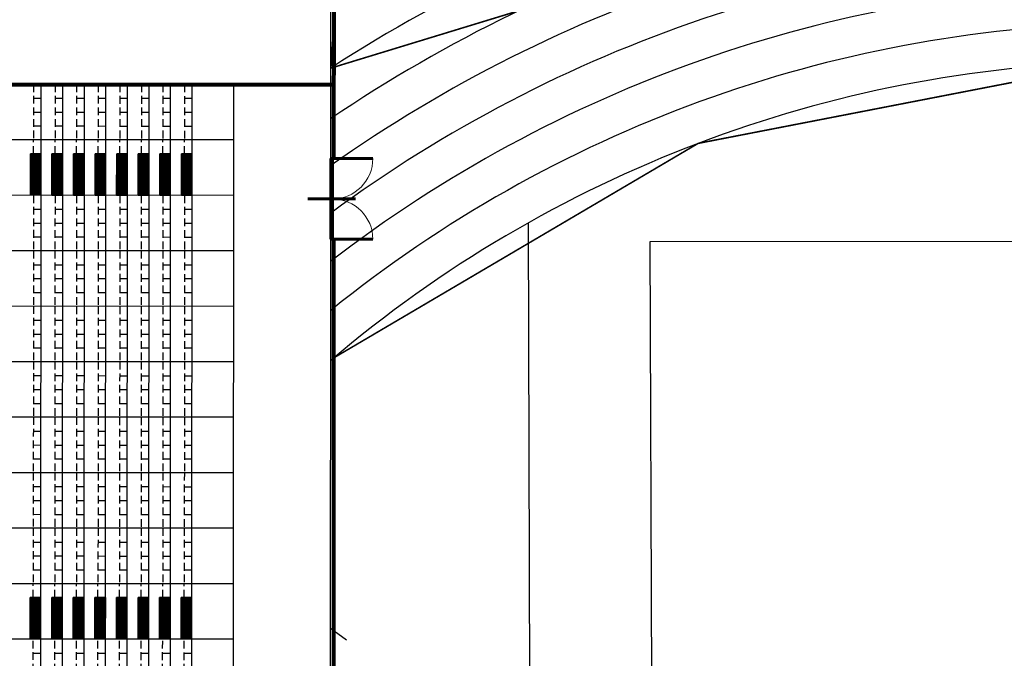
# Model space of a CAD drawing. Extents: x 1688695 to 1689973, y 4794303 to 4798641.
# Drawn here: x 1689232 to 1689264, y 4795645 to 4795666 of the extents above; entities that cross this region are included whole.
import ezdxf

# ---------------------------------------------------------------- set-up
doc = ezdxf.new("R2010")
doc.units = 0
doc.linetypes.add('TRATTEGGIATA2', pattern=[0.375, 0.25, -0.125])
doc.layers.add('delimitazioni', color=7, linetype='CONTINUOUS')
doc.layers.add('invisibile', color=7, linetype='CONTINUOUS', plot=False)
for name, color, linetype, lineweight in [('PIANTA-TRIBUNA', 7, 'CONTINUOUS', 9), ('porte', 250, 'CONTINUOUS', 60), ('RECINZIONI', 251, 'CONTINUOUS', 80), ('VETRI', 130, 'CONTINUOUS', 80)]:
    doc.layers.add(name, color=color, linetype=linetype, lineweight=lineweight)

# ---------------------------------------------------------------- blocks, each defined once
blk = doc.blocks.new('A$C3EED4FFE')
at = {"layer": 'PIANTA-TRIBUNA', "ltscale": 0.1}
for centre, start, end in [((0, 0.1), 0, 90), ((5.247, 0.1), 90, 180)]:
    blk.add_arc(centre, 2.624, start, end, dxfattribs=at)
at = {"layer": 'porte', "ltscale": 0.1}
for p, q in [((0, 0.1), (0, 2.724)), ((5.247, 0.1), (5.247, 2.724))]:
    blk.add_line(p, q, dxfattribs=at)
at = {"layer": 'porte'}
for p, q in [((2.624, -1.5), (2.624, 1.6)), ((0, 0.1), (5.247, 0.1)), ((0, 0), (5.247, 0))]:
    blk.add_line(p, q, dxfattribs=at)

msp = doc.modelspace()

# ---------------------------------------------------------------- linework, layer by layer
at = {"layer": 'delimitazioni', "ltscale": 5}
for p, q in [((1689241.824, 4795661.207), (1689241.827, 4795667.415)), ((1689241.787, 4795585.007), (1689241.822, 4795658.583))]:
    msp.add_line(p, q, dxfattribs=at)
at = {"layer": 'delimitazioni'}
for p, q in [((1689238.675, 4795663.608), (1689227.375, 4795663.613)), ((1689232.388, 4795586.21), (1689232.425, 4795663.61)), ((1689233.088, 4795586.21), (1689233.125, 4795663.61)), ((1689233.788, 4795586.21), (1689233.825, 4795663.61)), ((1689234.488, 4795586.209), (1689234.525, 4795663.609)), ((1689235.188, 4795586.209), (1689235.225, 4795663.609)), ((1689235.888, 4795586.209), (1689235.925, 4795663.609)), ((1689236.588, 4795586.208), (1689236.625, 4795663.608)), ((1689237.288, 4795586.208), (1689237.325, 4795663.608)), ((1689238.638, 4795586.208), (1689238.675, 4795663.608)), ((1689238.674, 4795661.808), (1689217.874, 4795661.817)), ((1689232.073, 4795660.011), (1689232.074, 4795661.361)), ((1689232.424, 4795661.36), (1689232.074, 4795661.361)), ((1689232.424, 4795661.355), (1689232.074, 4795661.355)), ((1689232.103, 4795660.011), (1689232.103, 4795661.361)), ((1689232.142, 4795660.011), (1689232.143, 4795661.361)), ((1689232.182, 4795660.011), (1689232.183, 4795661.361)), ((1689232.222, 4795660.011), (1689232.222, 4795661.361)), ((1689232.261, 4795660.011), (1689232.262, 4795661.361)), ((1689232.301, 4795660.011), (1689232.302, 4795661.361)), ((1689232.341, 4795660.011), (1689232.341, 4795661.361)), ((1689232.38, 4795660.01), (1689232.381, 4795661.36)), ((1689232.42, 4795660.01), (1689232.421, 4795661.36)), ((1689232.423, 4795660.01), (1689232.424, 4795661.36)), ((1689232.773, 4795660.01), (1689232.774, 4795661.36)), ((1689233.124, 4795661.36), (1689232.774, 4795661.36)), ((1689233.124, 4795661.355), (1689232.774, 4795661.355)), ((1689232.803, 4795660.01), (1689232.803, 4795661.36)), ((1689232.842, 4795660.01), (1689232.843, 4795661.36)), ((1689232.882, 4795660.01), (1689232.883, 4795661.36)), ((1689232.922, 4795660.01), (1689232.922, 4795661.36)), ((1689232.961, 4795660.01), (1689232.962, 4795661.36)), ((1689233.001, 4795660.01), (1689233.002, 4795661.36)), ((1689233.041, 4795660.01), (1689233.041, 4795661.36)), ((1689233.08, 4795660.01), (1689233.081, 4795661.36)), ((1689233.12, 4795660.01), (1689233.121, 4795661.36)), ((1689233.123, 4795660.01), (1689233.124, 4795661.36)), ((1689233.473, 4795660.01), (1689233.474, 4795661.36)), ((1689233.824, 4795661.36), (1689233.474, 4795661.36)), ((1689233.824, 4795661.354), (1689233.474, 4795661.355)), ((1689233.503, 4795660.01), (1689233.503, 4795661.36)), ((1689233.542, 4795660.01), (1689233.543, 4795661.36)), ((1689233.582, 4795660.01), (1689233.583, 4795661.36)), ((1689233.622, 4795660.01), (1689233.622, 4795661.36)), ((1689233.661, 4795660.01), (1689233.662, 4795661.36)), ((1689233.701, 4795660.01), (1689233.702, 4795661.36)), ((1689233.741, 4795660.01), (1689233.741, 4795661.36)), ((1689233.78, 4795660.01), (1689233.781, 4795661.36)), ((1689233.82, 4795660.01), (1689233.821, 4795661.36)), ((1689233.823, 4795660.01), (1689233.824, 4795661.36)), ((1689234.173, 4795660.01), (1689234.174, 4795661.36)), ((1689234.524, 4795661.359), (1689234.174, 4795661.36)), ((1689234.524, 4795661.354), (1689234.174, 4795661.354)), ((1689234.203, 4795660.01), (1689234.203, 4795661.36)), ((1689234.242, 4795660.01), (1689234.243, 4795661.36)), ((1689234.282, 4795660.01), (1689234.283, 4795661.36)), ((1689234.322, 4795660.01), (1689234.322, 4795661.36)), ((1689234.361, 4795660.01), (1689234.362, 4795661.36)), ((1689234.401, 4795660.01), (1689234.402, 4795661.36)), ((1689234.441, 4795660.01), (1689234.441, 4795661.36)), ((1689234.48, 4795660.01), (1689234.481, 4795661.359)), ((1689234.52, 4795660.009), (1689234.521, 4795661.359)), ((1689234.523, 4795660.009), (1689234.524, 4795661.359)), ((1689234.873, 4795660.009), (1689234.874, 4795661.359)), ((1689235.224, 4795661.359), (1689234.874, 4795661.359)), ((1689235.224, 4795661.354), (1689234.874, 4795661.354)), ((1689234.903, 4795660.009), (1689234.903, 4795661.359)), ((1689234.942, 4795660.009), (1689234.943, 4795661.359)), ((1689234.982, 4795660.009), (1689234.983, 4795661.359)), ((1689235.022, 4795660.009), (1689235.022, 4795661.359)), ((1689235.061, 4795660.009), (1689235.062, 4795661.359)), ((1689235.101, 4795660.009), (1689235.102, 4795661.359)), ((1689235.141, 4795660.009), (1689235.141, 4795661.359)), ((1689235.18, 4795660.009), (1689235.181, 4795661.359)), ((1689235.22, 4795660.009), (1689235.221, 4795661.359)), ((1689235.223, 4795660.009), (1689235.224, 4795661.359)), ((1689235.573, 4795660.009), (1689235.574, 4795661.359)), ((1689235.924, 4795661.359), (1689235.574, 4795661.359)), ((1689235.924, 4795661.353), (1689235.574, 4795661.354)), ((1689235.603, 4795660.009), (1689235.603, 4795661.359)), ((1689235.642, 4795660.009), (1689235.643, 4795661.359)), ((1689235.682, 4795660.009), (1689235.683, 4795661.359)), ((1689235.722, 4795660.009), (1689235.722, 4795661.359)), ((1689235.761, 4795660.009), (1689235.762, 4795661.359)), ((1689235.801, 4795660.009), (1689235.802, 4795661.359)), ((1689235.841, 4795660.009), (1689235.841, 4795661.359)), ((1689235.88, 4795660.009), (1689235.881, 4795661.359)), ((1689235.92, 4795660.009), (1689235.921, 4795661.359)), ((1689235.923, 4795660.009), (1689235.924, 4795661.359)), ((1689236.273, 4795660.009), (1689236.274, 4795661.359)), ((1689236.624, 4795661.358), (1689236.274, 4795661.359)), ((1689236.624, 4795661.353), (1689236.274, 4795661.353)), ((1689236.303, 4795660.009), (1689236.303, 4795661.359)), ((1689236.342, 4795660.009), (1689236.343, 4795661.359)), ((1689236.382, 4795660.009), (1689236.383, 4795661.359)), ((1689236.422, 4795660.009), (1689236.422, 4795661.359)), ((1689236.461, 4795660.009), (1689236.462, 4795661.359)), ((1689236.501, 4795660.009), (1689236.502, 4795661.359)), ((1689236.541, 4795660.009), (1689236.541, 4795661.359)), ((1689236.58, 4795660.009), (1689236.581, 4795661.359)), ((1689236.62, 4795660.008), (1689236.621, 4795661.358)), ((1689236.623, 4795660.008), (1689236.624, 4795661.358)), ((1689236.973, 4795660.008), (1689236.974, 4795661.358)), ((1689237.324, 4795661.358), (1689236.974, 4795661.358)), ((1689237.324, 4795661.353), (1689236.974, 4795661.353)), ((1689237.003, 4795660.008), (1689237.003, 4795661.358)), ((1689237.042, 4795660.008), (1689237.043, 4795661.358)), ((1689237.082, 4795660.008), (1689237.083, 4795661.358)), ((1689237.122, 4795660.008), (1689237.122, 4795661.358)), ((1689237.161, 4795660.008), (1689237.162, 4795661.358)), ((1689237.201, 4795660.008), (1689237.202, 4795661.358)), ((1689237.241, 4795660.008), (1689237.241, 4795661.358)), ((1689237.28, 4795660.008), (1689237.281, 4795661.358)), ((1689237.32, 4795660.008), (1689237.321, 4795661.358)), ((1689237.323, 4795660.008), (1689237.324, 4795661.358)), ((1689232.424, 4795661.196), (1689232.074, 4795661.196)), ((1689232.424, 4795661.038), (1689232.074, 4795661.038)), ((1689233.124, 4795661.196), (1689232.774, 4795661.196)), ((1689233.124, 4795661.037), (1689232.774, 4795661.037)), ((1689233.824, 4795661.196), (1689233.474, 4795661.196)), ((1689233.824, 4795661.037), (1689233.474, 4795661.037)), ((1689234.524, 4795661.195), (1689234.174, 4795661.195)), ((1689234.524, 4795661.037), (1689234.174, 4795661.037)), ((1689235.224, 4795661.195), (1689234.874, 4795661.195)), ((1689235.224, 4795661.036), (1689234.874, 4795661.036)), ((1689235.924, 4795661.195), (1689235.574, 4795661.195)), ((1689235.924, 4795661.036), (1689235.574, 4795661.036)), ((1689236.624, 4795661.194), (1689236.274, 4795661.194)), ((1689236.624, 4795661.036), (1689236.274, 4795661.036)), ((1689237.324, 4795661.194), (1689236.974, 4795661.194)), ((1689237.324, 4795661.035), (1689236.974, 4795661.035)), ((1689232.423, 4795660.72), (1689232.073, 4795660.72)), ((1689232.424, 4795660.879), (1689232.074, 4795660.879)), ((1689233.123, 4795660.72), (1689232.773, 4795660.72)), ((1689233.124, 4795660.878), (1689232.774, 4795660.879)), ((1689233.823, 4795660.719), (1689233.473, 4795660.72)), ((1689233.824, 4795660.878), (1689233.474, 4795660.878)), ((1689234.523, 4795660.719), (1689234.173, 4795660.719)), ((1689234.524, 4795660.878), (1689234.174, 4795660.878)), ((1689235.223, 4795660.719), (1689234.873, 4795660.719)), ((1689235.224, 4795660.877), (1689234.874, 4795660.878)), ((1689235.923, 4795660.718), (1689235.573, 4795660.719)), ((1689235.924, 4795660.877), (1689235.574, 4795660.877)), ((1689236.623, 4795660.718), (1689236.273, 4795660.718)), ((1689236.624, 4795660.877), (1689236.274, 4795660.877)), ((1689237.323, 4795660.718), (1689236.973, 4795660.718)), ((1689237.324, 4795660.876), (1689236.974, 4795660.877)), ((1689232.423, 4795660.561), (1689232.073, 4795660.561)), ((1689232.423, 4795660.403), (1689232.073, 4795660.403)), ((1689233.123, 4795660.561), (1689232.773, 4795660.561)), ((1689233.123, 4795660.402), (1689232.773, 4795660.402)), ((1689233.823, 4795660.561), (1689233.473, 4795660.561)), ((1689233.823, 4795660.402), (1689233.473, 4795660.402)), ((1689234.523, 4795660.56), (1689234.173, 4795660.56)), ((1689234.523, 4795660.402), (1689234.173, 4795660.402)), ((1689235.223, 4795660.56), (1689234.873, 4795660.56)), ((1689235.223, 4795660.401), (1689234.873, 4795660.401)), ((1689235.923, 4795660.56), (1689235.573, 4795660.56)), ((1689235.923, 4795660.401), (1689235.573, 4795660.401)), ((1689236.623, 4795660.559), (1689236.273, 4795660.559)), ((1689236.623, 4795660.401), (1689236.273, 4795660.401)), ((1689237.323, 4795660.559), (1689236.973, 4795660.559)), ((1689237.323, 4795660.4), (1689236.973, 4795660.4)), ((1689232.423, 4795660.244), (1689232.073, 4795660.244)), ((1689232.423, 4795660.085), (1689232.073, 4795660.085)), ((1689233.123, 4795660.243), (1689232.773, 4795660.244)), ((1689233.123, 4795660.085), (1689232.773, 4795660.085)), ((1689233.823, 4795660.243), (1689233.473, 4795660.243)), ((1689233.823, 4795660.084), (1689233.473, 4795660.085)), ((1689234.523, 4795660.243), (1689234.173, 4795660.243)), ((1689234.523, 4795660.084), (1689234.173, 4795660.084)), ((1689235.223, 4795660.242), (1689234.873, 4795660.243)), ((1689235.223, 4795660.084), (1689234.873, 4795660.084)), ((1689235.923, 4795660.242), (1689235.573, 4795660.242)), ((1689235.923, 4795660.083), (1689235.573, 4795660.084)), ((1689236.623, 4795660.242), (1689236.273, 4795660.242)), ((1689236.623, 4795660.083), (1689236.273, 4795660.083)), ((1689237.323, 4795660.241), (1689236.973, 4795660.242)), ((1689237.323, 4795660.083), (1689236.973, 4795660.083)), ((1689238.673, 4795660.008), (1689217.873, 4795660.017)), ((1689232.423, 4795660.01), (1689232.073, 4795660.011)), ((1689233.123, 4795660.01), (1689232.773, 4795660.01)), ((1689233.823, 4795660.01), (1689233.473, 4795660.01)), ((1689234.523, 4795660.009), (1689234.173, 4795660.01)), ((1689235.223, 4795660.009), (1689234.873, 4795660.009)), ((1689235.923, 4795660.009), (1689235.573, 4795660.009)), ((1689236.623, 4795660.008), (1689236.273, 4795660.009)), ((1689237.323, 4795660.008), (1689236.973, 4795660.008)), ((1689248.228, 4795659.118), (1689248.408, 4795588.171)), ((1689252.188, 4795658.51), (1689357.154, 4795658.61)), ((1689252.427, 4795590.543), (1689252.188, 4795658.51)), ((1689238.672, 4795658.208), (1689217.872, 4795658.217)), ((1689238.671, 4795656.408), (1689217.871, 4795656.417)), ((1689238.671, 4795654.608), (1689217.871, 4795654.617)), ((1689238.67, 4795652.808), (1689217.87, 4795652.817)), ((1689238.669, 4795651.008), (1689217.869, 4795651.017)), ((1689238.668, 4795649.208), (1689217.868, 4795649.217)), ((1689238.667, 4795647.408), (1689217.867, 4795647.417)), ((1689232.066, 4795645.611), (1689232.067, 4795646.961)), ((1689232.417, 4795646.96), (1689232.067, 4795646.961)), ((1689232.417, 4795646.955), (1689232.067, 4795646.955)), ((1689232.096, 4795645.611), (1689232.096, 4795646.961)), ((1689232.135, 4795645.611), (1689232.136, 4795646.961)), ((1689232.175, 4795645.611), (1689232.176, 4795646.961)), ((1689232.215, 4795645.611), (1689232.216, 4795646.961)), ((1689232.255, 4795645.611), (1689232.255, 4795646.961)), ((1689232.294, 4795645.611), (1689232.295, 4795646.961)), ((1689232.334, 4795645.611), (1689232.335, 4795646.961)), ((1689232.374, 4795645.611), (1689232.374, 4795646.961)), ((1689232.413, 4795645.61), (1689232.414, 4795646.96)), ((1689232.416, 4795645.61), (1689232.417, 4795646.96)), ((1689232.766, 4795645.61), (1689232.767, 4795646.96)), ((1689233.117, 4795646.96), (1689232.767, 4795646.96)), ((1689233.117, 4795646.955), (1689232.767, 4795646.955)), ((1689232.796, 4795645.61), (1689232.796, 4795646.96)), ((1689232.835, 4795645.61), (1689232.836, 4795646.96)), ((1689232.875, 4795645.61), (1689232.876, 4795646.96)), ((1689232.915, 4795645.61), (1689232.916, 4795646.96)), ((1689232.955, 4795645.61), (1689232.955, 4795646.96)), ((1689232.994, 4795645.61), (1689232.995, 4795646.96)), ((1689233.034, 4795645.61), (1689233.035, 4795646.96)), ((1689233.074, 4795645.61), (1689233.074, 4795646.96)), ((1689233.113, 4795645.61), (1689233.114, 4795646.96)), ((1689233.116, 4795645.61), (1689233.117, 4795646.96)), ((1689233.466, 4795645.61), (1689233.467, 4795646.96)), ((1689233.817, 4795646.96), (1689233.467, 4795646.96)), ((1689233.817, 4795646.954), (1689233.467, 4795646.955)), ((1689233.496, 4795645.61), (1689233.496, 4795646.96)), ((1689233.535, 4795645.61), (1689233.536, 4795646.96)), ((1689233.575, 4795645.61), (1689233.576, 4795646.96)), ((1689233.615, 4795645.61), (1689233.616, 4795646.96)), ((1689233.655, 4795645.61), (1689233.655, 4795646.96)), ((1689233.694, 4795645.61), (1689233.695, 4795646.96)), ((1689233.734, 4795645.61), (1689233.735, 4795646.96)), ((1689233.774, 4795645.61), (1689233.774, 4795646.96)), ((1689233.813, 4795645.61), (1689233.814, 4795646.96)), ((1689233.816, 4795645.61), (1689233.817, 4795646.96)), ((1689234.166, 4795645.61), (1689234.167, 4795646.96)), ((1689234.517, 4795646.959), (1689234.167, 4795646.96)), ((1689234.517, 4795646.954), (1689234.167, 4795646.954)), ((1689234.196, 4795645.61), (1689234.196, 4795646.96)), ((1689234.235, 4795645.61), (1689234.236, 4795646.96)), ((1689234.275, 4795645.61), (1689234.276, 4795646.96)), ((1689234.315, 4795645.61), (1689234.316, 4795646.96)), ((1689234.355, 4795645.61), (1689234.355, 4795646.96)), ((1689234.394, 4795645.61), (1689234.395, 4795646.96)), ((1689234.434, 4795645.61), (1689234.435, 4795646.96)), ((1689234.474, 4795645.61), (1689234.474, 4795646.96)), ((1689234.513, 4795645.609), (1689234.514, 4795646.959)), ((1689234.516, 4795645.609), (1689234.517, 4795646.959)), ((1689234.866, 4795645.609), (1689234.867, 4795646.959)), ((1689235.217, 4795646.959), (1689234.867, 4795646.959)), ((1689235.217, 4795646.954), (1689234.867, 4795646.954)), ((1689234.896, 4795645.609), (1689234.896, 4795646.959)), ((1689234.935, 4795645.609), (1689234.936, 4795646.959)), ((1689234.975, 4795645.609), (1689234.976, 4795646.959)), ((1689235.015, 4795645.609), (1689235.016, 4795646.959)), ((1689235.055, 4795645.609), (1689235.055, 4795646.959)), ((1689235.094, 4795645.609), (1689235.095, 4795646.959)), ((1689235.134, 4795645.609), (1689235.135, 4795646.959)), ((1689235.174, 4795645.609), (1689235.174, 4795646.959)), ((1689235.213, 4795645.609), (1689235.214, 4795646.959)), ((1689235.216, 4795645.609), (1689235.217, 4795646.959)), ((1689235.566, 4795645.609), (1689235.567, 4795646.959)), ((1689235.917, 4795646.959), (1689235.567, 4795646.959)), ((1689235.917, 4795646.953), (1689235.567, 4795646.954)), ((1689235.596, 4795645.609), (1689235.596, 4795646.959)), ((1689235.635, 4795645.609), (1689235.636, 4795646.959)), ((1689235.675, 4795645.609), (1689235.676, 4795646.959)), ((1689235.715, 4795645.609), (1689235.716, 4795646.959)), ((1689235.755, 4795645.609), (1689235.755, 4795646.959)), ((1689235.794, 4795645.609), (1689235.795, 4795646.959)), ((1689235.834, 4795645.609), (1689235.835, 4795646.959)), ((1689235.874, 4795645.609), (1689235.874, 4795646.959)), ((1689235.913, 4795645.609), (1689235.914, 4795646.959)), ((1689235.916, 4795645.609), (1689235.917, 4795646.959)), ((1689236.266, 4795645.609), (1689236.267, 4795646.959)), ((1689236.617, 4795646.958), (1689236.267, 4795646.959)), ((1689236.617, 4795646.953), (1689236.267, 4795646.953)), ((1689236.296, 4795645.609), (1689236.296, 4795646.959)), ((1689236.335, 4795645.609), (1689236.336, 4795646.959)), ((1689236.375, 4795645.609), (1689236.376, 4795646.959)), ((1689236.415, 4795645.609), (1689236.416, 4795646.959)), ((1689236.455, 4795645.609), (1689236.455, 4795646.959)), ((1689236.494, 4795645.609), (1689236.495, 4795646.959)), ((1689236.534, 4795645.609), (1689236.535, 4795646.959)), ((1689236.574, 4795645.609), (1689236.574, 4795646.959)), ((1689236.613, 4795645.608), (1689236.614, 4795646.958)), ((1689236.616, 4795645.608), (1689236.617, 4795646.958)), ((1689236.966, 4795645.608), (1689236.967, 4795646.958)), ((1689237.317, 4795646.958), (1689236.967, 4795646.958)), ((1689237.317, 4795646.953), (1689236.967, 4795646.953)), ((1689236.996, 4795645.608), (1689236.996, 4795646.958)), ((1689237.035, 4795645.608), (1689237.036, 4795646.958)), ((1689237.075, 4795645.608), (1689237.076, 4795646.958)), ((1689237.115, 4795645.608), (1689237.116, 4795646.958)), ((1689237.155, 4795645.608), (1689237.155, 4795646.958)), ((1689237.194, 4795645.608), (1689237.195, 4795646.958)), ((1689237.234, 4795645.608), (1689237.235, 4795646.958)), ((1689237.274, 4795645.608), (1689237.274, 4795646.958)), ((1689237.313, 4795645.608), (1689237.314, 4795646.958)), ((1689237.316, 4795645.608), (1689237.317, 4795646.958)), ((1689232.417, 4795646.796), (1689232.067, 4795646.796)), ((1689232.417, 4795646.638), (1689232.067, 4795646.638)), ((1689233.117, 4795646.796), (1689232.767, 4795646.796)), ((1689233.117, 4795646.637), (1689232.767, 4795646.637)), ((1689233.817, 4795646.796), (1689233.467, 4795646.796)), ((1689233.817, 4795646.637), (1689233.467, 4795646.637)), ((1689234.517, 4795646.795), (1689234.167, 4795646.795)), ((1689234.517, 4795646.637), (1689234.167, 4795646.637)), ((1689235.217, 4795646.795), (1689234.867, 4795646.795)), ((1689235.217, 4795646.636), (1689234.867, 4795646.636)), ((1689235.917, 4795646.795), (1689235.567, 4795646.795)), ((1689235.917, 4795646.636), (1689235.567, 4795646.636)), ((1689236.617, 4795646.794), (1689236.267, 4795646.794)), ((1689236.617, 4795646.636), (1689236.267, 4795646.636)), ((1689237.317, 4795646.794), (1689236.967, 4795646.794)), ((1689237.317, 4795646.635), (1689236.967, 4795646.635)), ((1689232.417, 4795646.479), (1689232.067, 4795646.479)), ((1689232.417, 4795646.32), (1689232.067, 4795646.32)), ((1689233.117, 4795646.478), (1689232.767, 4795646.479)), ((1689233.117, 4795646.32), (1689232.767, 4795646.32)), ((1689233.817, 4795646.478), (1689233.467, 4795646.478)), ((1689233.817, 4795646.319), (1689233.467, 4795646.32)), ((1689234.517, 4795646.478), (1689234.167, 4795646.478)), ((1689234.517, 4795646.319), (1689234.167, 4795646.319)), ((1689235.217, 4795646.477), (1689234.867, 4795646.478)), ((1689235.217, 4795646.319), (1689234.867, 4795646.319)), ((1689235.917, 4795646.477), (1689235.567, 4795646.477)), ((1689235.917, 4795646.318), (1689235.567, 4795646.319)), ((1689236.617, 4795646.477), (1689236.267, 4795646.477)), ((1689236.617, 4795646.318), (1689236.267, 4795646.318)), ((1689237.317, 4795646.476), (1689236.967, 4795646.477)), ((1689237.317, 4795646.318), (1689236.967, 4795646.318)), ((1689232.416, 4795646.003), (1689232.066, 4795646.003)), ((1689232.417, 4795646.161), (1689232.067, 4795646.161)), ((1689233.116, 4795646.002), (1689232.766, 4795646.002)), ((1689233.117, 4795646.161), (1689232.767, 4795646.161)), ((1689233.816, 4795646.002), (1689233.466, 4795646.002)), ((1689233.817, 4795646.161), (1689233.467, 4795646.161)), ((1689234.516, 4795646.002), (1689234.166, 4795646.002)), ((1689234.517, 4795646.16), (1689234.167, 4795646.16)), ((1689235.216, 4795646.001), (1689234.866, 4795646.001)), ((1689235.217, 4795646.16), (1689234.867, 4795646.16)), ((1689235.916, 4795646.001), (1689235.566, 4795646.001)), ((1689235.917, 4795646.16), (1689235.567, 4795646.16)), ((1689236.616, 4795646.001), (1689236.266, 4795646.001)), ((1689236.617, 4795646.159), (1689236.267, 4795646.159)), ((1689237.316, 4795646), (1689236.966, 4795646)), ((1689237.317, 4795646.159), (1689236.967, 4795646.159)), ((1689241.816, 4795645.966), (1689242.328, 4795645.584)), ((1689232.416, 4795645.844), (1689232.066, 4795645.844)), ((1689232.416, 4795645.685), (1689232.066, 4795645.685)), ((1689233.116, 4795645.843), (1689232.766, 4795645.844)), ((1689233.116, 4795645.685), (1689232.766, 4795645.685)), ((1689233.816, 4795645.843), (1689233.466, 4795645.843)), ((1689233.816, 4795645.684), (1689233.466, 4795645.685)), ((1689234.516, 4795645.843), (1689234.166, 4795645.843)), ((1689234.516, 4795645.684), (1689234.166, 4795645.684)), ((1689235.216, 4795645.842), (1689234.866, 4795645.843)), ((1689235.216, 4795645.684), (1689234.866, 4795645.684)), ((1689235.916, 4795645.842), (1689235.566, 4795645.842)), ((1689235.916, 4795645.683), (1689235.566, 4795645.684)), ((1689236.616, 4795645.842), (1689236.266, 4795645.842)), ((1689236.616, 4795645.683), (1689236.266, 4795645.683)), ((1689237.316, 4795645.841), (1689236.966, 4795645.842)), ((1689237.316, 4795645.683), (1689236.966, 4795645.683)), ((1689238.666, 4795645.608), (1689217.866, 4795645.617)), ((1689232.416, 4795645.61), (1689232.066, 4795645.611)), ((1689233.116, 4795645.61), (1689232.766, 4795645.61)), ((1689233.816, 4795645.61), (1689233.466, 4795645.61)), ((1689234.516, 4795645.609), (1689234.166, 4795645.61)), ((1689235.216, 4795645.609), (1689234.866, 4795645.609)), ((1689235.916, 4795645.609), (1689235.566, 4795645.609)), ((1689236.616, 4795645.608), (1689236.266, 4795645.609)), ((1689237.316, 4795645.608), (1689236.966, 4795645.608))]:
    msp.add_line(p, q, dxfattribs=at)
at = {"layer": 'delimitazioni', "linetype": 'TRATTEGGIATA2'}
for p, q in [((1689232.175, 4795663.611), (1689232.174, 4795661.811)), ((1689232.875, 4795663.61), (1689232.874, 4795661.81)), ((1689233.575, 4795663.61), (1689233.574, 4795661.81)), ((1689234.275, 4795663.61), (1689234.274, 4795661.81)), ((1689234.975, 4795663.609), (1689234.974, 4795661.809)), ((1689235.675, 4795663.609), (1689235.674, 4795661.809)), ((1689236.375, 4795663.609), (1689236.374, 4795661.809)), ((1689237.075, 4795663.608), (1689237.074, 4795661.808)), ((1689232.175, 4795663.161), (1689232.425, 4795663.16)), ((1689232.875, 4795663.16), (1689233.125, 4795663.16)), ((1689233.575, 4795663.16), (1689233.825, 4795663.16)), ((1689234.275, 4795663.16), (1689234.525, 4795663.159)), ((1689234.975, 4795663.159), (1689235.225, 4795663.159)), ((1689235.675, 4795663.159), (1689235.925, 4795663.159)), ((1689236.375, 4795663.159), (1689236.625, 4795663.158)), ((1689237.075, 4795663.158), (1689237.325, 4795663.158)), ((1689232.174, 4795662.711), (1689232.424, 4795662.71)), ((1689232.874, 4795662.71), (1689233.124, 4795662.71)), ((1689233.574, 4795662.71), (1689233.824, 4795662.71)), ((1689234.274, 4795662.71), (1689234.524, 4795662.709)), ((1689234.974, 4795662.709), (1689235.224, 4795662.709)), ((1689235.674, 4795662.709), (1689235.924, 4795662.709)), ((1689236.374, 4795662.709), (1689236.624, 4795662.708)), ((1689237.074, 4795662.708), (1689237.324, 4795662.708)), ((1689232.174, 4795662.261), (1689232.424, 4795662.26)), ((1689232.874, 4795662.26), (1689233.124, 4795662.26)), ((1689233.574, 4795662.26), (1689233.824, 4795662.26)), ((1689234.274, 4795662.26), (1689234.524, 4795662.259)), ((1689234.974, 4795662.259), (1689235.224, 4795662.259)), ((1689235.674, 4795662.259), (1689235.924, 4795662.259)), ((1689236.374, 4795662.259), (1689236.624, 4795662.258)), ((1689237.074, 4795662.258), (1689237.324, 4795662.258)), ((1689232.174, 4795661.361), (1689232.174, 4795661.811)), ((1689232.874, 4795661.36), (1689232.874, 4795661.81)), ((1689233.574, 4795661.36), (1689233.574, 4795661.81)), ((1689234.274, 4795661.36), (1689234.274, 4795661.81)), ((1689234.974, 4795661.359), (1689234.974, 4795661.809)), ((1689235.674, 4795661.359), (1689235.674, 4795661.809)), ((1689236.374, 4795661.359), (1689236.374, 4795661.809)), ((1689237.074, 4795661.358), (1689237.074, 4795661.808)), ((1689232.173, 4795660.011), (1689232.172, 4795658.211)), ((1689232.873, 4795660.01), (1689232.872, 4795658.21)), ((1689233.573, 4795660.01), (1689233.572, 4795658.21)), ((1689234.273, 4795660.01), (1689234.272, 4795658.21)), ((1689234.973, 4795660.009), (1689234.972, 4795658.209)), ((1689235.673, 4795660.009), (1689235.672, 4795658.209)), ((1689236.373, 4795660.009), (1689236.372, 4795658.209)), ((1689237.073, 4795660.008), (1689237.072, 4795658.208)), ((1689232.173, 4795659.561), (1689232.423, 4795659.56)), ((1689232.873, 4795659.56), (1689233.123, 4795659.56)), ((1689233.573, 4795659.56), (1689233.823, 4795659.56)), ((1689234.273, 4795659.56), (1689234.523, 4795659.559)), ((1689234.973, 4795659.559), (1689235.223, 4795659.559)), ((1689235.673, 4795659.559), (1689235.923, 4795659.559)), ((1689236.373, 4795659.559), (1689236.623, 4795659.558)), ((1689237.073, 4795659.558), (1689237.323, 4795659.558)), ((1689232.173, 4795659.111), (1689232.423, 4795659.11)), ((1689232.873, 4795659.11), (1689233.123, 4795659.11)), ((1689233.573, 4795659.11), (1689233.823, 4795659.11)), ((1689234.273, 4795659.11), (1689234.523, 4795659.109)), ((1689234.973, 4795659.109), (1689235.223, 4795659.109)), ((1689235.673, 4795659.109), (1689235.923, 4795659.109)), ((1689236.373, 4795659.109), (1689236.623, 4795659.108)), ((1689237.073, 4795659.108), (1689237.323, 4795659.108)), ((1689232.172, 4795658.661), (1689232.422, 4795658.66)), ((1689232.872, 4795658.66), (1689233.122, 4795658.66)), ((1689233.572, 4795658.66), (1689233.822, 4795658.66)), ((1689234.272, 4795658.66), (1689234.522, 4795658.659)), ((1689234.972, 4795658.659), (1689235.222, 4795658.659)), ((1689235.672, 4795658.659), (1689235.922, 4795658.659)), ((1689236.372, 4795658.659), (1689236.622, 4795658.658)), ((1689237.072, 4795658.658), (1689237.322, 4795658.658)), ((1689232.172, 4795658.211), (1689232.171, 4795656.411)), ((1689232.872, 4795658.21), (1689232.871, 4795656.41)), ((1689233.572, 4795658.21), (1689233.571, 4795656.41)), ((1689234.272, 4795658.21), (1689234.271, 4795656.41)), ((1689234.972, 4795658.209), (1689234.971, 4795656.409)), ((1689235.672, 4795658.209), (1689235.671, 4795656.409)), ((1689236.372, 4795658.209), (1689236.371, 4795656.409)), ((1689237.072, 4795658.208), (1689237.071, 4795656.408)), ((1689232.172, 4795657.761), (1689232.422, 4795657.76)), ((1689232.872, 4795657.76), (1689233.122, 4795657.76)), ((1689233.572, 4795657.76), (1689233.822, 4795657.76)), ((1689234.272, 4795657.76), (1689234.522, 4795657.759)), ((1689234.972, 4795657.759), (1689235.222, 4795657.759)), ((1689235.672, 4795657.759), (1689235.922, 4795657.759)), ((1689236.372, 4795657.759), (1689236.622, 4795657.758)), ((1689237.072, 4795657.758), (1689237.322, 4795657.758)), ((1689232.172, 4795657.311), (1689232.422, 4795657.31)), ((1689232.872, 4795657.31), (1689233.122, 4795657.31)), ((1689233.572, 4795657.31), (1689233.822, 4795657.31)), ((1689234.272, 4795657.31), (1689234.522, 4795657.309)), ((1689234.972, 4795657.309), (1689235.222, 4795657.309)), ((1689235.672, 4795657.309), (1689235.922, 4795657.309)), ((1689236.372, 4795657.309), (1689236.622, 4795657.308)), ((1689237.072, 4795657.308), (1689237.322, 4795657.308)), ((1689232.172, 4795656.861), (1689232.422, 4795656.86)), ((1689232.872, 4795656.86), (1689233.122, 4795656.86)), ((1689233.572, 4795656.86), (1689233.822, 4795656.86)), ((1689234.272, 4795656.86), (1689234.522, 4795656.859)), ((1689234.972, 4795656.859), (1689235.222, 4795656.859)), ((1689235.672, 4795656.859), (1689235.922, 4795656.859)), ((1689236.372, 4795656.859), (1689236.622, 4795656.858)), ((1689237.072, 4795656.858), (1689237.322, 4795656.858)), ((1689232.171, 4795656.411), (1689232.171, 4795654.611)), ((1689232.871, 4795656.41), (1689232.871, 4795654.61)), ((1689233.571, 4795656.41), (1689233.571, 4795654.61)), ((1689234.271, 4795656.41), (1689234.271, 4795654.61)), ((1689234.971, 4795656.409), (1689234.971, 4795654.609)), ((1689235.671, 4795656.409), (1689235.671, 4795654.609)), ((1689236.371, 4795656.409), (1689236.371, 4795654.609)), ((1689237.071, 4795656.408), (1689237.071, 4795654.608)), ((1689232.171, 4795655.961), (1689232.421, 4795655.96)), ((1689232.871, 4795655.96), (1689233.121, 4795655.96)), ((1689233.571, 4795655.96), (1689233.821, 4795655.96)), ((1689234.271, 4795655.96), (1689234.521, 4795655.959)), ((1689234.971, 4795655.959), (1689235.221, 4795655.959)), ((1689235.671, 4795655.959), (1689235.921, 4795655.959)), ((1689236.371, 4795655.959), (1689236.621, 4795655.958)), ((1689237.071, 4795655.958), (1689237.321, 4795655.958)), ((1689232.171, 4795655.511), (1689232.421, 4795655.51)), ((1689232.871, 4795655.51), (1689233.121, 4795655.51)), ((1689233.571, 4795655.51), (1689233.821, 4795655.51)), ((1689234.271, 4795655.51), (1689234.521, 4795655.509)), ((1689234.971, 4795655.509), (1689235.221, 4795655.509)), ((1689235.671, 4795655.509), (1689235.921, 4795655.509)), ((1689236.371, 4795655.509), (1689236.621, 4795655.508)), ((1689237.071, 4795655.508), (1689237.321, 4795655.508)), ((1689232.171, 4795655.061), (1689232.421, 4795655.06)), ((1689232.871, 4795655.06), (1689233.121, 4795655.06)), ((1689233.571, 4795655.06), (1689233.821, 4795655.06)), ((1689234.271, 4795655.06), (1689234.521, 4795655.059)), ((1689234.971, 4795655.059), (1689235.221, 4795655.059)), ((1689235.671, 4795655.059), (1689235.921, 4795655.059)), ((1689236.371, 4795655.059), (1689236.621, 4795655.058)), ((1689237.071, 4795655.058), (1689237.321, 4795655.058)), ((1689232.171, 4795654.611), (1689232.17, 4795652.811)), ((1689232.871, 4795654.61), (1689232.87, 4795652.81)), ((1689233.571, 4795654.61), (1689233.57, 4795652.81)), ((1689234.271, 4795654.61), (1689234.27, 4795652.81)), ((1689234.971, 4795654.609), (1689234.97, 4795652.809)), ((1689235.671, 4795654.609), (1689235.67, 4795652.809)), ((1689236.371, 4795654.609), (1689236.37, 4795652.809)), ((1689237.071, 4795654.608), (1689237.07, 4795652.808)), ((1689232.17, 4795654.161), (1689232.42, 4795654.16)), ((1689232.87, 4795654.16), (1689233.12, 4795654.16)), ((1689233.57, 4795654.16), (1689233.82, 4795654.16)), ((1689234.27, 4795654.16), (1689234.52, 4795654.159)), ((1689234.97, 4795654.159), (1689235.22, 4795654.159)), ((1689235.67, 4795654.159), (1689235.92, 4795654.159)), ((1689236.37, 4795654.159), (1689236.62, 4795654.158)), ((1689237.07, 4795654.158), (1689237.32, 4795654.158)), ((1689232.17, 4795653.711), (1689232.42, 4795653.71)), ((1689232.87, 4795653.71), (1689233.12, 4795653.71)), ((1689233.57, 4795653.71), (1689233.82, 4795653.71)), ((1689234.27, 4795653.71), (1689234.52, 4795653.709)), ((1689234.97, 4795653.709), (1689235.22, 4795653.709)), ((1689235.67, 4795653.709), (1689235.92, 4795653.709)), ((1689236.37, 4795653.709), (1689236.62, 4795653.708)), ((1689237.07, 4795653.708), (1689237.32, 4795653.708)), ((1689232.17, 4795653.261), (1689232.42, 4795653.26)), ((1689232.87, 4795653.26), (1689233.12, 4795653.26)), ((1689233.57, 4795653.26), (1689233.82, 4795653.26)), ((1689234.27, 4795653.26), (1689234.52, 4795653.259)), ((1689234.97, 4795653.259), (1689235.22, 4795653.259)), ((1689235.67, 4795653.259), (1689235.92, 4795653.259)), ((1689236.37, 4795653.259), (1689236.62, 4795653.258)), ((1689237.07, 4795653.258), (1689237.32, 4795653.258)), ((1689232.17, 4795652.811), (1689232.169, 4795651.011)), ((1689232.87, 4795652.81), (1689232.869, 4795651.01)), ((1689233.57, 4795652.81), (1689233.569, 4795651.01)), ((1689234.27, 4795652.81), (1689234.269, 4795651.01)), ((1689234.97, 4795652.809), (1689234.969, 4795651.009)), ((1689235.67, 4795652.809), (1689235.669, 4795651.009)), ((1689236.37, 4795652.809), (1689236.369, 4795651.009)), ((1689237.07, 4795652.808), (1689237.069, 4795651.008)), ((1689232.169, 4795652.361), (1689232.419, 4795652.36)), ((1689232.869, 4795652.36), (1689233.119, 4795652.36)), ((1689233.569, 4795652.36), (1689233.819, 4795652.36)), ((1689234.269, 4795652.36), (1689234.519, 4795652.359)), ((1689234.969, 4795652.359), (1689235.219, 4795652.359)), ((1689235.669, 4795652.359), (1689235.919, 4795652.359)), ((1689236.369, 4795652.359), (1689236.619, 4795652.358)), ((1689237.069, 4795652.358), (1689237.319, 4795652.358)), ((1689232.169, 4795651.911), (1689232.419, 4795651.91)), ((1689232.869, 4795651.91), (1689233.119, 4795651.91)), ((1689233.569, 4795651.91), (1689233.819, 4795651.91)), ((1689234.269, 4795651.91), (1689234.519, 4795651.909)), ((1689234.969, 4795651.909), (1689235.219, 4795651.909)), ((1689235.669, 4795651.909), (1689235.919, 4795651.909)), ((1689236.369, 4795651.909), (1689236.619, 4795651.908)), ((1689237.069, 4795651.908), (1689237.319, 4795651.908)), ((1689232.169, 4795651.461), (1689232.419, 4795651.46)), ((1689232.869, 4795651.46), (1689233.119, 4795651.46)), ((1689233.569, 4795651.46), (1689233.819, 4795651.46)), ((1689234.269, 4795651.46), (1689234.519, 4795651.459)), ((1689234.969, 4795651.459), (1689235.219, 4795651.459)), ((1689235.669, 4795651.459), (1689235.919, 4795651.459)), ((1689236.369, 4795651.459), (1689236.619, 4795651.458)), ((1689237.069, 4795651.458), (1689237.319, 4795651.458)), ((1689232.169, 4795651.011), (1689232.168, 4795649.211)), ((1689232.869, 4795651.01), (1689232.868, 4795649.21)), ((1689233.569, 4795651.01), (1689233.568, 4795649.21)), ((1689234.269, 4795651.01), (1689234.268, 4795649.21)), ((1689234.969, 4795651.009), (1689234.968, 4795649.209)), ((1689235.669, 4795651.009), (1689235.668, 4795649.209)), ((1689236.369, 4795651.009), (1689236.368, 4795649.209)), ((1689237.069, 4795651.008), (1689237.068, 4795649.208)), ((1689232.169, 4795650.561), (1689232.419, 4795650.56)), ((1689232.869, 4795650.56), (1689233.119, 4795650.56)), ((1689233.569, 4795650.56), (1689233.819, 4795650.56)), ((1689234.269, 4795650.56), (1689234.519, 4795650.559)), ((1689234.969, 4795650.559), (1689235.219, 4795650.559)), ((1689235.669, 4795650.559), (1689235.919, 4795650.559)), ((1689236.369, 4795650.559), (1689236.619, 4795650.558)), ((1689237.069, 4795650.558), (1689237.319, 4795650.558)), ((1689232.168, 4795650.111), (1689232.418, 4795650.11)), ((1689232.868, 4795650.11), (1689233.118, 4795650.11)), ((1689233.568, 4795650.11), (1689233.818, 4795650.11)), ((1689234.268, 4795650.11), (1689234.518, 4795650.109)), ((1689234.968, 4795650.109), (1689235.218, 4795650.109)), ((1689235.668, 4795650.109), (1689235.918, 4795650.109)), ((1689236.368, 4795650.109), (1689236.618, 4795650.108)), ((1689237.068, 4795650.108), (1689237.318, 4795650.108)), ((1689232.168, 4795649.661), (1689232.418, 4795649.66)), ((1689232.868, 4795649.66), (1689233.118, 4795649.66)), ((1689233.568, 4795649.66), (1689233.818, 4795649.66)), ((1689234.268, 4795649.66), (1689234.518, 4795649.659)), ((1689234.968, 4795649.659), (1689235.218, 4795649.659)), ((1689235.668, 4795649.659), (1689235.918, 4795649.659)), ((1689236.368, 4795649.659), (1689236.618, 4795649.658)), ((1689237.068, 4795649.658), (1689237.318, 4795649.658)), ((1689232.168, 4795649.211), (1689232.167, 4795647.411)), ((1689232.868, 4795649.21), (1689232.867, 4795647.41)), ((1689233.568, 4795649.21), (1689233.567, 4795647.41)), ((1689234.268, 4795649.21), (1689234.267, 4795647.41)), ((1689234.968, 4795649.209), (1689234.967, 4795647.409)), ((1689235.668, 4795649.209), (1689235.667, 4795647.409)), ((1689236.368, 4795649.209), (1689236.367, 4795647.409)), ((1689237.068, 4795649.208), (1689237.067, 4795647.408)), ((1689232.168, 4795648.761), (1689232.418, 4795648.76)), ((1689232.868, 4795648.76), (1689233.118, 4795648.76)), ((1689233.568, 4795648.76), (1689233.818, 4795648.76)), ((1689234.268, 4795648.76), (1689234.518, 4795648.759)), ((1689234.968, 4795648.759), (1689235.218, 4795648.759)), ((1689235.668, 4795648.759), (1689235.918, 4795648.759)), ((1689236.368, 4795648.759), (1689236.618, 4795648.758)), ((1689237.068, 4795648.758), (1689237.318, 4795648.758)), ((1689232.168, 4795648.311), (1689232.418, 4795648.31)), ((1689232.868, 4795648.31), (1689233.118, 4795648.31)), ((1689233.568, 4795648.31), (1689233.818, 4795648.31)), ((1689234.268, 4795648.31), (1689234.518, 4795648.309)), ((1689234.968, 4795648.309), (1689235.218, 4795648.309)), ((1689235.668, 4795648.309), (1689235.918, 4795648.309)), ((1689236.368, 4795648.309), (1689236.618, 4795648.308)), ((1689237.068, 4795648.308), (1689237.318, 4795648.308)), ((1689232.167, 4795647.861), (1689232.417, 4795647.86)), ((1689232.867, 4795647.86), (1689233.117, 4795647.86)), ((1689233.567, 4795647.86), (1689233.817, 4795647.86)), ((1689234.267, 4795647.86), (1689234.517, 4795647.859)), ((1689234.967, 4795647.859), (1689235.217, 4795647.859)), ((1689235.667, 4795647.859), (1689235.917, 4795647.859)), ((1689236.367, 4795647.859), (1689236.617, 4795647.858)), ((1689237.067, 4795647.858), (1689237.317, 4795647.858)), ((1689232.167, 4795646.961), (1689232.167, 4795647.411)), ((1689232.867, 4795646.96), (1689232.867, 4795647.41)), ((1689233.567, 4795646.96), (1689233.567, 4795647.41)), ((1689234.267, 4795646.96), (1689234.267, 4795647.41)), ((1689234.967, 4795646.959), (1689234.967, 4795647.409)), ((1689235.667, 4795646.959), (1689235.667, 4795647.409)), ((1689236.367, 4795646.959), (1689236.367, 4795647.409)), ((1689237.067, 4795646.958), (1689237.067, 4795647.408)), ((1689232.165, 4795643.811), (1689232.166, 4795645.611)), ((1689232.865, 4795643.81), (1689232.866, 4795645.61)), ((1689233.565, 4795643.81), (1689233.566, 4795645.61)), ((1689234.265, 4795643.81), (1689234.266, 4795645.61)), ((1689234.965, 4795643.809), (1689234.966, 4795645.609)), ((1689235.665, 4795643.809), (1689235.666, 4795645.609)), ((1689236.365, 4795643.809), (1689236.366, 4795645.609)), ((1689237.065, 4795643.808), (1689237.066, 4795645.608)), ((1689232.166, 4795645.161), (1689232.416, 4795645.16)), ((1689232.866, 4795645.16), (1689233.116, 4795645.16)), ((1689233.566, 4795645.16), (1689233.816, 4795645.16)), ((1689234.266, 4795645.16), (1689234.516, 4795645.159)), ((1689234.966, 4795645.159), (1689235.216, 4795645.159)), ((1689235.666, 4795645.159), (1689235.916, 4795645.159)), ((1689236.366, 4795645.159), (1689236.616, 4795645.158)), ((1689237.066, 4795645.158), (1689237.316, 4795645.158))]:
    msp.add_line(p, q, dxfattribs=at)
at = {"layer": 'delimitazioni'}
for centre, radius, start, end in [((1689268.175, 4795623.568), 48.377, 90.9394, 123.003), ((1689268.176, 4795623.651), 46.942, 91.1009, 124.1506), ((1689268.176, 4795623.651), 45.692, 91.1172, 125.2218), ((1689268.176, 4795623.651), 44.442, 91.1341, 126.3689), ((1689268.176, 4795623.651), 43.192, 91.1517, 127.6011), ((1689268.176, 4795623.651), 41.942, 91.1702, 128.9295), ((1689268.176, 4795623.651), 40.692, 91.1894, 130.3673)]:
    msp.add_arc(centre, radius, start, end, dxfattribs=at)
at = {"layer": 'invisibile', "lineweight": 40, "ltscale": 0.1, "const_width": 0.05}
for points in [[(1689359.73, 4795668.512), (1689341.478, 4795672.051), (1689267.382, 4795671.939), (1689241.825, 4795664.139), (1689242.04, 4795667.534), (1689258.337, 4795675.23), (1689268.053, 4795678.815), (1689271.114, 4795679.078), (1689336.826, 4795679.615), (1689340.681, 4795679.052), (1689354.066, 4795675.454)], [(1689241.921, 4795654.739), (1689253.74, 4795661.696), (1689267.331, 4795664.334), (1689341.428, 4795664.531), (1689356.676, 4795661.585), (1689370.08, 4795652.587), (1689378.346, 4795640.166), (1689381.472, 4795624.9), (1689378.536, 4795609.689), (1689369.61, 4795596.338), (1689357.123, 4795587.997), (1689341.831, 4795584.865), (1689266.843, 4795584.629), (1689255.953, 4795586.353), (1689245.76, 4795591.149), (1689241.892, 4795593.968), (1689241.921, 4795654.739)]]:
    msp.add_lwpolyline(points, dxfattribs=at)
at = {"layer": 'porte'}
for p, q in [((1689241.824, 4795661.207), (1689241.824, 4795658.583)), ((1689241.874, 4795661.207), (1689241.874, 4795658.583)), ((1689241.074, 4795659.895), (1689242.624, 4795659.895))]:
    msp.add_line(p, q, dxfattribs=at)
at = {"layer": 'porte', "ltscale": 0.1}
for p, q in [((1689241.923, 4795661.207), (1689241.824, 4795661.207)), ((1689241.922, 4795658.583), (1689241.822, 4795658.583))]:
    msp.add_line(p, q, dxfattribs=at)
at = {"layer": 'RECINZIONI'}
for p, q in [((1689227.975, 4795663.613), (1689238.675, 4795663.608)), ((1689238.675, 4795663.608), (1689241.925, 4795663.606))]:
    msp.add_line(p, q, dxfattribs=at)
at = {"layer": 'VETRI', "ltscale": 5}
for p, q in [((1689241.923, 4795661.207), (1689241.927, 4795667.242)), ((1689241.887, 4795584.906), (1689241.922, 4795658.583))]:
    msp.add_line(p, q, dxfattribs=at)

# ---------------------------------------------------------------- block references
at = {"layer": 'porte', "ltscale": 0.1, "xscale": 0.5, "yscale": 0.5, "zscale": 0.5, "rotation": 270}
msp.add_blockref('A$C3EED4FFE', (1689241.824, 4795661.207), dxfattribs=at)

doc.saveas('drawing.dxf')
